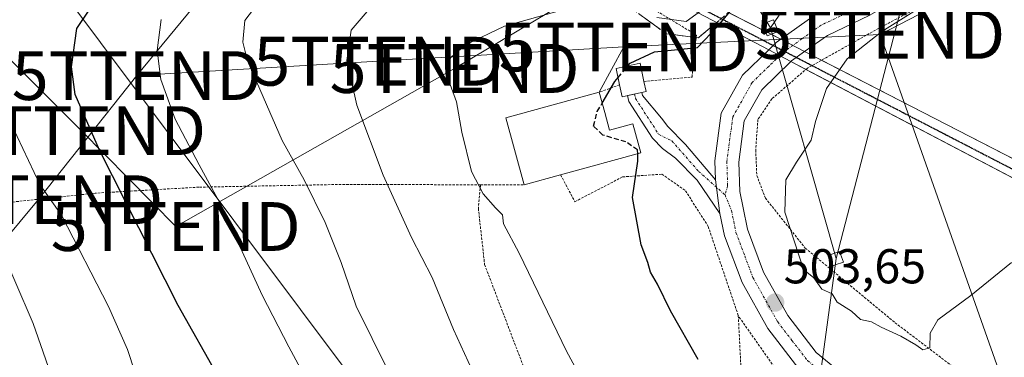
# Model space of a CAD drawing. Units: metres. Extents: x 586443 to 589876, y 4770621 to 4772978.
# Drawn here: x 587572 to 587774, y 4771192 to 4771261 of the extents above; entities that cross this region are included whole.
import ezdxf
from ezdxf.enums import TextEntityAlignment as Align

# ---------------------------------------------------------------- set-up
doc = ezdxf.new("R2010")
doc.units = ezdxf.units.M
doc.header["$MEASUREMENT"] = 0
for name, pattern in [('TRAZO_Y_PUNTO', [1, 0.5, -0.25, 0, -0.25]), ('TRAZOS', [0.75, 0.5, -0.25]), ('TRAZOS2', [0.375, 0.25, -0.125]), ('TRAZOSX2', [1.5, 1, -0.5])]:
    doc.linetypes.add(name, pattern=pattern)
doc.layers.get('0').update_dxf_attribs({"lineweight": 5})
for name, color, linetype, lineweight in [('Alambrada', 19, 'TRAZOS', 0), ('Carátula', 7, 'Continuous', 5), ('Curva de nivel maestra', 36, 'Continuous', 30), ('Curva de nivel maestra oculto', 36, 'TRAZOSX2', 30), ('Curva de nivel normal', 36, 'Continuous', 0), ('Edificación', 1, 'Continuous', 13), ('Edificación Cxs', 1, 'Continuous', 13), ('Edificación ligera', 1, 'Continuous', 0), ('Edificación ligera Cxs', 1, 'Continuous', 0), ('Pista no pavimentada', 254, 'Continuous', 13), ('Pista no pavimentada Cxs', 254, 'Continuous', 0), ('Pista pavimentada', 135, 'Continuous', 13), ('Pista pavimentada Cxs', 135, 'Continuous', 0), ('Pista pavimentada eje', 135, 'TRAZO_Y_PUNTO', 0), ('Punto de cota en terreno', 7, 'Continuous', 0), ('Ruta', 19, 'TRAZOS2', 30), ('Rótulo de punto de cota en terreno', 19, 'Continuous', 0), ('Talud superficial', 39, 'TRAZOSX2', 0), ('Tendido', 6, 'Continuous', 0), ('Torre de tendido', 19, 'Continuous', 0), ('Torre de tendido Cxs', 19, 'Continuous', 0), ('Torre de tendido puntual', 7, 'Continuous', 0)]:
    doc.layers.add(name, color=color, linetype=linetype, lineweight=lineweight)
doc.styles.add('Arial', font='txt', dxfattribs={"height": 0.2})

# ---------------------------------------------------------------- blocks, each defined once
blk = doc.blocks.new('*U210')
at = {"layer": 'Curva de nivel normal', "color": 36, "linetype": 'Continuous', "lineweight": 0}
blk.add_polyline3d([(587761.96, 4771266.45, 505), (587749.05, 4771258.33, 505), (587741.97, 4771252.74, 505), (587737.68, 4771246.65, 505), (587735.48, 4771239.93, 505), (587734.6, 4771236.1, 505), (587731.6, 4771231.59, 505), (587729.37, 4771227.98, 505), (587729.18, 4771221.34, 505), (587733.03, 4771209.61, 505), (587735.09, 4771207.84, 505), (587736.79, 4771205.55, 505), (587738.9, 4771204.62, 505), (587739.92, 4771202.91, 505), (587742.86, 4771201.04, 505), (587744.65, 4771199.35, 505), (587746.95, 4771198.88, 505), (587748.89, 4771197.75, 505), (587752.96, 4771195.93, 505), (587756, 4771194.17, 505), (587757.42, 4771193.08, 505), (587758.86, 4771193.54, 505), (587758.94, 4771196.56, 505), (587760.54, 4771199.23, 505), (587767.29, 4771204.28, 505), (587775.62, 4771211.01, 505)], dxfattribs=at)
blk = doc.blocks.new('*U253')
at = {"layer": 'Curva de nivel normal', "color": 36, "linetype": 'Continuous', "lineweight": 0}
for points in [[(587692.8, 4771177.44, 495), (587684.45, 4771192.84, 495), (587674.74, 4771212.94, 495), (587671.58, 4771218.91, 495), (587671.36, 4771220.76, 495), (587669.92, 4771222.2, 495), (587667.4, 4771225.08, 495), (587665, 4771229.68, 495), (587663.02, 4771237.7, 495), (587661.94, 4771243.96, 495), (587660.13, 4771248.81, 495), (587659.82, 4771251.3, 495), (587660.82, 4771253.12, 495), (587663.78, 4771255.63, 495), (587671.77, 4771259.42, 495), (587688.34, 4771264.08, 495)], [(587702.97, 4771261.2, 495), (587708.97, 4771260.43, 495), (587712.91, 4771263.29, 495)]]:
    blk.add_polyline3d(points, dxfattribs=at)
blk = doc.blocks.new('*U272')
at = {"layer": 'Curva de nivel maestra', "color": 36, "linetype": 'Continuous', "lineweight": 30}
blk.add_polyline3d([(587613.32, 4771187.34, 475), (587604.92, 4771202.23, 475), (587588.81, 4771234.02, 475), (587583.8, 4771245.44, 475), (587583.1, 4771251.12, 475), (587584.2, 4771258.95, 475), (587589.33, 4771266.78, 475), (587595.45, 4771272.63, 475), (587601.98, 4771276.74, 475), (587610.85, 4771280.38, 475), (587618.31, 4771282.89, 475), (587621.03, 4771286.46, 475), (587619.7, 4771289.64, 475), (587613.75, 4771295.93, 475), (587601.57, 4771302.71, 475), (587595.88, 4771306.65, 475), (587588.2, 4771311.21, 475), (587581.97, 4771313.2, 475), (587571.8, 4771313.39, 475)], dxfattribs=at)
blk = doc.blocks.new('*U280')
at = {"layer": 'Curva de nivel maestra', "color": 36, "linetype": 'Continuous', "lineweight": 30}
blk.add_polyline3d([(587697.01, 4771251.29, 500), (587697.49, 4771251.87, 500), (587702.47, 4771254.2, 500), (587711.3, 4771255.04, 500), (587715.47, 4771259.47, 500), (587717.88, 4771262.41, 500)], dxfattribs=at)
blk = doc.blocks.new('5PATER')
at = {"layer": 'Carátula', "linetype": 'Continuous', "lineweight": 5}
h = blk.add_hatch(color=250, dxfattribs=at)
edge = h.paths.add_edge_path()
edge.add_ellipse((0, 0.01), major_axis=(-1.33, -1.34), ratio=0.999422, start_angle=0, end_angle=360)
blk = doc.blocks.new('5TTEND')
blk.add_text('5TTEND', height=10).set_placement((0, 0), align=Align.MIDDLE_CENTER)

msp = doc.modelspace()

# ---------------------------------------------------------------- linework, layer by layer
at = {"layer": 'Alambrada', "color": 19, "linetype": 'TRAZOS', "lineweight": 0}
for points in [[(587813.8, 4771318.13, 518.57), (587809.63, 4771306.91, 511.45), (587801.51, 4771294.13, 509.95), (587793.14, 4771285.58, 508.48), (587774.03, 4771272.41, 507.2), (587748.41, 4771259.01, 505.05), (587733.8, 4771250.84, 504.81), (587726.55, 4771244.57, 504.47), (587723.66, 4771240.3, 505.05), (587723.21, 4771234.08, 504.71), (587723.44, 4771228.86, 507.88), (587725.19, 4771224.22, 504.72), (587733.35, 4771213.98, 510.84), (587751.75, 4771198.68, 507.65), (587775.74, 4771180.43, 508.84), (587797.05, 4771194.39, 501.57), (587810.2, 4771206.56, 502.07), (587821.85, 4771217.41, 507.2), (587831.62, 4771220.47, 509.59), (587843.01, 4771219.11, 503.62), (587854.82, 4771214.7, 512.15)], [(587700.32, 4771248.1, 502.82), (587710.17, 4771249.01, 510.44), (587711.06, 4771257.63, 507.56), (587688.89, 4771270.99, 505.35), (587674.39, 4771275.74, 487.99), (587656.64, 4771282.07, 497.94), (587640.46, 4771286.68, 492.79), (587623.22, 4771288.49, 485.56), (587615.14, 4771288.91, 482.58), (587610.37, 4771288.08, 480.14)], [(587695.35, 4771247.43, 505.57), (587691.17, 4771245.9, 505.77)], [(587683.26, 4771228.97, 502.65), (587686.17, 4771223.47, 498.63), (587695.96, 4771228.56, 507.51), (587703.96, 4771229.11, 509.95), (587708.82, 4771225.73, 508), (587713.48, 4771218.41, 508.93), (587719.65, 4771200.09, 520.7)], [(587666.86, 4771226.93, 511.76), (587639.05, 4771227.02, 487.72), (587609.16, 4771226.45, 479.5), (587587.92, 4771225.22, 473.61), (587568.32, 4771223.12, 467.1), (587549.89, 4771219.85, 460.84)], [(587666.86, 4771226.93, 511.76), (587666.41, 4771222.11, 495.01), (587667.69, 4771210.58, 493.7), (587681.82, 4771173.48, 493.04), (587695.49, 4771140.48, 492.28), (587704.02, 4771119.19, 501.22)], [(587666.86, 4771226.93, 511.76), (587675.78, 4771226.91, 502.15)], [(587719.65, 4771200.09, 520.7), (587720.42, 4771184.9, 516.51), (587719.98, 4771169.88, 510.43), (587715.91, 4771153.76, 510.89), (587709.23, 4771132.19, 509.6), (587704.02, 4771119.19, 501.22)], [(587780.67, 4771168.59, 500.73), (587768.33, 4771169.83, 501.71), (587754.32, 4771173.8, 502.38), (587738.66, 4771180.21, 502.83), (587730.5, 4771184.69, 515.48), (587719.65, 4771200.09, 520.7)]]:
    msp.add_polyline3d(points, dxfattribs=at)
at = {"layer": 'Curva de nivel maestra', "color": 36, "linetype": 'Continuous', "lineweight": 30}
for points in [[(587691.77, 4771243.69, 500), (587694.38, 4771248.13, 500), (587695.03, 4771248.92, 500)], [(587711.46, 4771191.14, 500), (587705.75, 4771201.14, 500), (587703.1, 4771206.59, 500), (587701.68, 4771209.06, 500), (587701.14, 4771211, 500), (587699.78, 4771214.65, 500), (587697.98, 4771224.31, 500), (587699.09, 4771231.81, 500), (587699.04, 4771233.3, 500)]]:
    msp.add_polyline3d(points, dxfattribs=at)
at = {"layer": 'Curva de nivel maestra oculto', "color": 36, "linetype": 'TRAZOSX2', "lineweight": 30}
for points in [[(587695.03, 4771248.92, 500), (587697.01, 4771251.29, 500)], [(587699.04, 4771233.3, 500), (587699.01, 4771234.11, 500), (587696.59, 4771235.73, 500), (587691.87, 4771237.13, 500), (587690, 4771238.98, 500), (587690.77, 4771241.98, 500), (587691.77, 4771243.69, 500)]]:
    msp.add_polyline3d(points, dxfattribs=at)
at = {"layer": 'Curva de nivel normal', "color": 36, "linetype": 'Continuous', "lineweight": 0}
for points in [[(587651.18, 4771182.2, 485), (587641.37, 4771202.05, 485), (587638.31, 4771210.99, 485), (587635.06, 4771219.22, 485), (587630.73, 4771227.98, 485), (587626.21, 4771235.98, 485), (587619.13, 4771252.31, 485), (587618.15, 4771256.17, 485), (587618.55, 4771260.57, 485), (587621.45, 4771264.37, 485)], [(587665.8, 4771187.45, 490), (587661.29, 4771197.26, 490), (587656.93, 4771207.92, 490), (587652.69, 4771216.12, 490), (587646.88, 4771228.89, 490), (587641.54, 4771243.22, 490), (587639.5, 4771252.41, 490), (587640.34, 4771258.61, 490), (587644.07, 4771262.96, 490)], [(587634.86, 4771180.27, 480), (587627.61, 4771193.72, 480), (587622.15, 4771204.31, 480), (587613.56, 4771223.08, 480), (587609.22, 4771231.03, 480), (587604.32, 4771240.41, 480), (587601.37, 4771248.51, 480), (587600.61, 4771254.43, 480), (587601.46, 4771260.84, 480)], [(587597.55, 4771184.02, 470), (587594.52, 4771193.15, 470), (587590.65, 4771201.99, 470), (587581.01, 4771220.73, 470), (587576.58, 4771226.99, 470), (587570.78, 4771239.31, 470)], [(587579.89, 4771185.16, 465), (587575.26, 4771198.52, 465), (587567.66, 4771215.98, 465)]]:
    msp.add_polyline3d(points, dxfattribs=at)
at = {"layer": 'Edificación', "color": 1, "linetype": 'Continuous', "lineweight": 13}
for points in [[(587675.78, 4771226.91, 502.15), (587672.01, 4771240.63, 511.52), (587691.17, 4771245.9, 505.77)], [(587691.17, 4771245.9, 505.77), (587692.3, 4771241.75, 506.3)], [(587692.3, 4771241.75, 506.3), (587693.3, 4771238.13, 507.09), (587698.03, 4771239.43, 502.8), (587699.67, 4771233.47, 507.37), (587683.26, 4771228.97, 502.65)], [(587683.26, 4771228.97, 502.65), (587675.78, 4771226.91, 502.15)]]:
    msp.add_polyline3d(points, dxfattribs=at)
at = {"layer": 'Edificación Cxs', "color": 1, "linetype": 'Continuous', "lineweight": 13}
msp.add_polyline3d([(587692.3, 4771241.75, 506.3), (587693.3, 4771238.13, 507.09), (587698.03, 4771239.43, 502.8), (587699.67, 4771233.47, 507.37), (587683.26, 4771228.97, 502.65), (587675.78, 4771226.91, 502.15), (587672.01, 4771240.63, 511.52), (587691.17, 4771245.9, 505.77), (587692.3, 4771241.75, 506.3)], close=True, dxfattribs=at)
at = {"layer": 'Edificación ligera', "color": 1, "linetype": 'Continuous', "lineweight": 0}
for points in [[(587695.35, 4771247.43, 505.57), (587694.64, 4771250.78, 503.4), (587699.53, 4771251.83, 501), (587700.32, 4771248.1, 502.82)], [(587700.32, 4771248.1, 502.82), (587700.78, 4771246.03, 502.6)], [(587700.78, 4771246.03, 502.6), (587695.87, 4771244.99, 502.52), (587695.35, 4771247.43, 505.57)]]:
    msp.add_polyline3d(points, dxfattribs=at)
at = {"layer": 'Edificación ligera Cxs', "color": 1, "linetype": 'Continuous', "lineweight": 0}
msp.add_polyline3d([(587700.78, 4771246.03, 502.6), (587695.87, 4771244.99, 502.52), (587695.35, 4771247.43, 505.57), (587694.64, 4771250.78, 503.4), (587699.53, 4771251.83, 501), (587700.32, 4771248.1, 502.82), (587700.78, 4771246.03, 502.6)], close=True, dxfattribs=at)
at = {"layer": 'Pista no pavimentada', "color": 254, "linetype": 'Continuous', "lineweight": 13}
for points in [[(587710.71, 4771265.83, 490.31), (587725.25, 4771258.34, 503.41)], [(587725.88, 4771254.6, 503.62), (587708.56, 4771263.69, 489.68)], [(587725.25, 4771258.34, 503.41), (587726.36, 4771257.77, 503.61)], [(587726.36, 4771257.77, 503.61), (587728.35, 4771256.75, 503.66)], [(587728.35, 4771256.75, 503.66), (587733.23, 4771254.24, 503.68)], [(587730.43, 4771252.21, 503.73), (587725.88, 4771254.6, 503.62)], [(587733.23, 4771254.24, 503.68), (587736.69, 4771252.46, 504.17)], [(587733.51, 4771250.59, 504.2), (587730.43, 4771252.21, 503.73)], [(587736.69, 4771252.46, 504.17), (587815.77, 4771211.74, 501.95)], [(587812.78, 4771208.97, 501.75), (587733.51, 4771250.59, 504.2)]]:
    msp.add_polyline3d(points, dxfattribs=at)
at = {"layer": 'Pista no pavimentada Cxs', "color": 254, "linetype": 'Continuous', "lineweight": 0}
msp.add_polyline3d([(587832.4, 4771200.88, 490.84), (587831.01, 4771199.4, 491.16), (587821.98, 4771204.14, 498.66), (587817.27, 4771206.61, 500.08), (587730.43, 4771252.21, 503.73), (587725.88, 4771254.6, 503.62), (587708.56, 4771263.69, 489.68), (587710.71, 4771265.83, 490.31), (587728.35, 4771256.75, 503.66), (587733.23, 4771254.24, 503.68), (587820.58, 4771209.27, 499.5), (587825.48, 4771206.74, 498.11), (587833.85, 4771202.43, 491.34), (587832.4, 4771200.88, 490.84)], close=True, dxfattribs=at)
at = {"layer": 'Pista pavimentada', "color": 135, "linetype": 'Continuous', "lineweight": 13}
for points in [[(587728.35, 4771256.75, 503.66), (587735.41, 4771261.77, 503.74), (587744.35, 4771266.02, 503.7), (587751.32, 4771270.08, 503.63), (587755.06, 4771274.83, 503.66), (587757.84, 4771278.98, 503.73), (587758.96, 4771282.03, 503.75), (587759.36, 4771284.49, 503.78), (587759.34, 4771287.78, 503.87), (587758.4, 4771293.63, 503.96), (587754.95, 4771298.99, 503.94), (587751.82, 4771302.82, 503.99), (587739.77, 4771316.35, 504.31), (587704.16, 4771352.77, 505.14), (587688.27, 4771366.6, 506.15), (587683.05, 4771369.26, 506.12), (587673.22, 4771372.72, 506.86), (587661.9, 4771374.67, 508.1), (587635.68, 4771378.68, 509.62), (587618.49, 4771381.85, 511.75), (587604.82, 4771386.13, 512.54), (587593.48, 4771391.85, 512.64), (587582.65, 4771400.21, 513.91)], [(587759.27, 4771268.42, 503.92), (587754.58, 4771266.34, 503.99), (587746.62, 4771261.71, 503.9), (587737.89, 4771257.56, 503.74), (587733.23, 4771254.24, 503.68)], [(587725.88, 4771254.6, 503.62), (587727.43, 4771256.1, 503.67), (587728.35, 4771256.75, 503.66)], [(587714.99, 4771227.97, 503.42), (587714.86, 4771231.85, 503.3), (587716.17, 4771241.61, 503.28), (587720.54, 4771249.41, 503.34), (587725.88, 4771254.6, 503.62)], [(587733.23, 4771254.24, 503.68), (587730.56, 4771252.34, 503.71), (587730.43, 4771252.21, 503.73)], [(587730.43, 4771252.21, 503.73), (587724.44, 4771246.41, 503.75), (587720.87, 4771240.04, 503.44), (587719.74, 4771231.6, 503.53), (587719.94, 4771225.54, 503.53), (587720.62, 4771222.18, 503.53), (587721.51, 4771217.84, 503.62), (587724.84, 4771209, 503.79), (587729.76, 4771200.16, 503.81), (587735.6, 4771192.6, 503.46), (587742.83, 4771186.62, 503.28), (587750.69, 4771181.62, 503.01), (587760.47, 4771177.53, 501.81), (587768.75, 4771175.7, 501.36), (587775.49, 4771175.53, 500.87), (587778.66, 4771175.8, 500.62), (587781.49, 4771176.51, 500.39), (587784.88, 4771178.16, 500.12), (587793.01, 4771184.02, 499.87), (587804.65, 4771193.94, 499.82), (587816.34, 4771205.86, 500.02), (587817.27, 4771206.61, 500.08)], [(587696.94, 4771245.22, 500.32), (587699.87, 4771245.84, 500.5)], [(587699.87, 4771245.84, 500.5), (587700.02, 4771245.21, 500.5), (587703.93, 4771240.58, 500.85), (587705.19, 4771238.91, 500.99), (587708.8, 4771235.17, 501.83), (587714.99, 4771227.97, 503.42)], [(587715.89, 4771221.03, 503.57), (587711.24, 4771227.88, 502.93), (587706.78, 4771232.39, 501.6), (587704.12, 4771234.36, 500.91), (587702.07, 4771236.47, 500.55), (587697.21, 4771244.02, 500.37), (587696.94, 4771245.22, 500.32)], [(587715.89, 4771221.03, 503.57), (587714.99, 4771227.97, 503.42)], [(587715.89, 4771221.03, 503.57), (587714.99, 4771227.97, 503.42)], [(587782.01, 4771171.62, 500.31), (587779.46, 4771170.98, 500.53), (587775.63, 4771170.66, 500.81), (587768.15, 4771170.84, 501.31), (587758.99, 4771172.87, 501.87), (587748.43, 4771177.29, 502.37), (587739.96, 4771182.67, 502.84), (587732.08, 4771189.2, 503.39), (587725.68, 4771197.47, 503.63), (587720.41, 4771206.94, 503.59), (587716.82, 4771216.49, 503.52), (587715.89, 4771221.03, 503.57)]]:
    msp.add_polyline3d(points, dxfattribs=at)
at = {"layer": 'Pista pavimentada Cxs', "color": 135, "linetype": 'Continuous', "lineweight": 0}
for points in [[(587732.08, 4771189.2, 503.39), (587725.68, 4771197.47, 503.63), (587720.41, 4771206.94, 503.59), (587716.82, 4771216.49, 503.52), (587715.89, 4771221.03, 503.57), (587714.99, 4771227.97, 503.42), (587714.86, 4771231.85, 503.3), (587716.17, 4771241.61, 503.28), (587720.54, 4771249.41, 503.34), (587725.88, 4771254.6, 503.62), (587727.43, 4771256.1, 503.67), (587728.35, 4771256.75, 503.66), (587735.41, 4771261.77, 503.74)], [(587746.62, 4771261.71, 503.9), (587737.89, 4771257.56, 503.74), (587733.23, 4771254.24, 503.68), (587730.56, 4771252.34, 503.71), (587730.43, 4771252.21, 503.73), (587724.44, 4771246.41, 503.75), (587720.87, 4771240.04, 503.44), (587719.74, 4771231.6, 503.53), (587719.94, 4771225.54, 503.53), (587720.62, 4771222.18, 503.53), (587721.51, 4771217.84, 503.62), (587724.84, 4771209, 503.79), (587729.76, 4771200.16, 503.81), (587735.6, 4771192.6, 503.46), (587742.83, 4771186.62, 503.28)]]:
    msp.add_polyline3d(points, dxfattribs=at)
msp.add_polyline3d([(587714.99, 4771227.97, 503.42), (587715.89, 4771221.03, 503.57), (587711.24, 4771227.88, 502.93), (587706.78, 4771232.39, 501.6), (587704.12, 4771234.36, 500.91), (587702.07, 4771236.47, 500.55), (587697.21, 4771244.02, 500.37), (587696.94, 4771245.22, 500.32), (587699.87, 4771245.84, 500.5), (587700.02, 4771245.21, 500.5), (587703.93, 4771240.58, 500.85), (587705.19, 4771238.91, 500.99), (587708.8, 4771235.17, 501.83), (587714.99, 4771227.97, 503.42)], close=True, dxfattribs=at)
at = {"layer": 'Pista pavimentada eje', "color": 135, "linetype": 'TRAZO_Y_PUNTO', "lineweight": 0}
for points in [[(587757.52, 4771272.35, 503.72), (587752.95, 4771268.21, 503.69), (587748.97, 4771265.9, 503.7), (587745.49, 4771263.87, 503.66), (587736.65, 4771259.67, 503.67), (587732.66, 4771256.83, 503.7), (587729.11, 4771254.3, 503.63), (587729, 4771254.22, 503.63), (587725.94, 4771251.26, 503.58), (587722.49, 4771247.91, 503.59), (587718.52, 4771240.83, 503.43), (587717.3, 4771231.73, 503.61), (587717.47, 4771226.76, 503.61), (587716.94, 4771224.85, 503.67)], [(587709.38, 4771264.51, 490.1), (587729.11, 4771254.3, 503.63), (587821.23, 4771206.66, 498.91), (587832.4, 4771200.88, 490.84)], [(587698.41, 4771245.53, 500.4), (587698.62, 4771244.62, 500.43), (587703.33, 4771237.28, 500.76), (587706.03, 4771235.94, 501.22), (587711.53, 4771229.69, 502.87), (587716.94, 4771224.85, 503.67)], [(587716.94, 4771224.85, 503.67), (587718.26, 4771221.61, 503.64), (587719.17, 4771217.17, 503.6), (587720.96, 4771212.39, 503.65), (587722.63, 4771207.97, 503.8), (587727.72, 4771198.82, 503.74), (587730.64, 4771195.04, 503.57), (587733.84, 4771190.9, 503.42), (587737.78, 4771187.64, 503.19), (587741.4, 4771184.65, 503.07), (587745.33, 4771182.15, 502.76), (587749.56, 4771179.46, 502.58), (587759.73, 4771175.2, 501.85), (587763.87, 4771174.29, 501.56), (587768.45, 4771173.27, 501.19), (587772.19, 4771173.18, 500.91), (587775.56, 4771173.1, 500.68), (587777.15, 4771173.23, 500.56), (587779.06, 4771173.39, 500.42), (587781.75, 4771174.07, 500.26), (587782.33, 4771174.21, 500.23), (587784.44, 4771175.24, 500.13), (587786.14, 4771176.07, 500.01)]]:
    msp.add_polyline3d(points, dxfattribs=at)
at = {"layer": 'Ruta', "color": 19, "linetype": 'TRAZOS2', "lineweight": 30}
msp.add_polyline3d([(587709.38, 4771264.51, 490.1), (587729.11, 4771254.3, 503.63), (587821.23, 4771206.66, 498.91), (587832.4, 4771200.88, 490.84)], dxfattribs=at)
at = {"layer": 'Talud superficial', "color": 39, "linetype": 'TRAZOSX2', "lineweight": 0}
for points in [[(587682.26, 4771274.37, 497.43), (587704.88, 4771257.9, 497.43), (587711.47, 4771257.07, 497.43), (587717.88, 4771262.41, 497.43), (587717.9, 4771262.43, 497.43), (587717.9, 4771262.44, 497.43), (587717.98, 4771268.6, 497.43), (587706.12, 4771273.63, 497.43)], [(587716.61, 4771261.36, 499.25), (587715.33, 4771260.29, 498.9), (587714.04, 4771259.21, 498.71), (587712.76, 4771258.14, 498.63), (587711.47, 4771257.07, 498.62), (587709.82, 4771257.28, 498.12), (587708.17, 4771257.49, 497.62), (587706.53, 4771257.69, 497.13), (587704.88, 4771257.9, 497.47), (587703.26, 4771259.08, 496.81), (587701.65, 4771260.25, 495.85), (587700.03, 4771261.43, 495.13)]]:
    msp.add_polyline3d(points, dxfattribs=at)
at = {"layer": 'Tendido', "color": 6, "linetype": 'Continuous', "lineweight": 0}
for points in [[(586460.02, 4772549.01, 583.36), (586634.31, 4772395.75, 636.38), (586782.78, 4772265.59, 661.44), (586929.48, 4772136.85, 645.73), (587253.38, 4771703.25, 556.01), (587356.84, 4771566.2, 528.22), (587711.88, 4771091.95, 489.73), (587902.28, 4770916.64, 475.85), (587988.56, 4770845.06, 475.72)], [(587726.23, 4771259.11, 503.46), (587594.17, 4771472.91, 553.3)], [(587723.14, 4771287.59, 504.41), (587661.54, 4771250.76, 495.03), (587604.43, 4771218.38, 476.87), (587585.04, 4771238.04, 474.27), (587542.51, 4771280.63, 461.69), (587483.66, 4771349.97, 461.59), (587392.88, 4771381.39, 444.21), (587335.09, 4771400.44, 446.47), (587276.51, 4771422.98, 443.2), (587183.96, 4771455.69, 450.18), (587148.08, 4771466.8, 463.45)], [(587790.69, 4771408.57, 531.6), (587739.69, 4771211.8, 505.65)], [(587748.71, 4771257.75, 504.79), (587776.59, 4771272.2, 506.57), (587816.96, 4771299.75, 512.6), (587847.48, 4771320.24, 514.1)], [(587596.44, 4771249.31, 478.7), (587640.92, 4771303.23, 484.68)], [(587726.23, 4771259.11, 503.46), (587735.1, 4771272.13, 503.86)], [(587739.69, 4771211.8, 505.65), (587726.23, 4771259.11, 503.46)], [(587696.18, 4771255.19, 499.26), (587748.71, 4771257.75, 504.79)], [(587748.71, 4771257.75, 504.79), (587774.68, 4771184.25, 502.91), (587790.63, 4771139.16, 496.45), (587808.69, 4771087.5, 492.96), (587811.07, 4771057.64, 489.64)], [(587596.44, 4771249.31, 478.7), (587645.92, 4771252.26, 491.5), (587696.18, 4771255.19, 499.26)], [(587696.18, 4771255.19, 499.26), (587691.17, 4771245.9, 499.66)], [(587500.84, 4771133.09, 453.68), (587576.27, 4771223.88, 469.08), (587596.44, 4771249.31, 478.7)], [(587739.69, 4771211.8, 505.65), (587722.84, 4771087.61, 490.14), (587707.33, 4770917.69, 466.86)]]:
    msp.add_polyline3d(points, dxfattribs=at)
at = {"layer": 'Torre de tendido', "color": 19, "linetype": 'Continuous', "lineweight": 0}
for points in [[(587727.8, 4771258.33, 504.94), (587725.59, 4771257.47, 506.48), (587724.65, 4771259.89, 519.57), (587726.86, 4771260.75, 511.66), (587727.8, 4771258.33, 504.94)], [(587739.52, 4771210.51, 506.11), (587739, 4771210.32, 506.01), (587738.22, 4771212.49, 509.37), (587740.39, 4771213.27, 505.93), (587741.17, 4771211.1, 505.98), (587739.52, 4771210.51, 506.11)]]:
    msp.add_polyline3d(points, dxfattribs=at)
at = {"layer": 'Torre de tendido Cxs', "color": 19, "linetype": 'Continuous', "lineweight": 0}
for points in [[(587727.8, 4771258.33, 504.94), (587725.59, 4771257.47, 506.48), (587724.65, 4771259.89, 519.57), (587726.86, 4771260.75, 511.66), (587727.8, 4771258.33, 504.94)], [(587739.52, 4771210.51, 506.11), (587739, 4771210.32, 506.01), (587738.22, 4771212.49, 509.37), (587740.39, 4771213.27, 505.93), (587741.17, 4771211.1, 505.98), (587739.52, 4771210.51, 506.11)]]:
    msp.add_polyline3d(points, close=True, dxfattribs=at)

# ---------------------------------------------------------------- block references
at = {"layer": 'Curva de nivel maestra', "color": 36, "linetype": 'Continuous', "lineweight": 30}
for name in ['*U280', '*U272']:
    msp.add_blockref(name, (0, 0), dxfattribs=at)
at = {"layer": 'Curva de nivel normal', "color": 36, "linetype": 'Continuous', "lineweight": 0}
for name in ['*U253', '*U210']:
    msp.add_blockref(name, (0, 0), dxfattribs=at)
at = {"layer": 'Punto de cota en terreno', "linetype": 'Continuous', "lineweight": 0}
msp.add_blockref('5PATER', (587727.2, 4771202.79, 503.65), dxfattribs=at)
at = {"layer": 'Torre de tendido puntual', "linetype": 'Continuous', "lineweight": 0}
for p in [(587748.71, 4771257.75, 504.86), (587696.18, 4771255.19, 499.12), (587645.92, 4771252.26, 491.31), (587661.54, 4771250.76, 494.63), (587596.44, 4771249.31, 478.53), (587585.04, 4771238.04, 474.13), (587576.27, 4771223.88, 469.12), (587604.43, 4771218.38, 476.75)]:
    msp.add_blockref('5TTEND', p, dxfattribs=at)

# ---------------------------------------------------------------- texts
at = {"layer": 'Rótulo de punto de cota en terreno', "color": 19, "linetype": 'Continuous', "lineweight": 0, "style": 'Arial'}
msp.add_text('503,65', height=7, dxfattribs=at).set_placement((587728.96, 4771204.55), align=Align.BOTTOM_LEFT)

doc.saveas('drawing.dxf')
